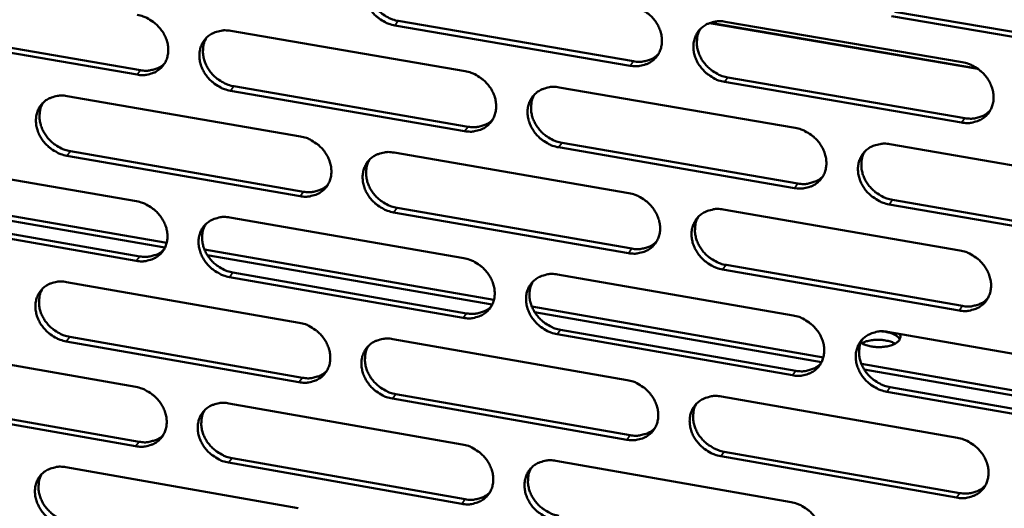
# Model space of a CAD drawing. Units: millimetres. Extents: x 65 to 5840, y 100 to 4100.
# Drawn here: x 5188 to 5260, y 2998 to 3033 of the extents above; entities that cross this region are included whole.
import ezdxf

# ---------------------------------------------------------------- set-up
doc = ezdxf.new("R2010")
doc.units = ezdxf.units.MM
doc.header["$LTSCALE"] = 20
doc.layers.add('Visible (ISO)', color=7, linetype='Continuous', lineweight=50)
doc.layers.add('Visible Narrow (ISO)', color=7, linetype='Continuous', lineweight=35)

msp = doc.modelspace()

# ---------------------------------------------------------------- linework, layer by layer
at = {"layer": 'Visible (ISO)'}
for p, q in [((5268.768, 3030.3), (5251.498, 3033.244)), ((5251.738, 3033.564), (5269.004, 3030.622)), ((5232.536, 3029.648), (5215.461, 3032.576)), ((5215.711, 3032.894), (5232.781, 3029.969)), ((5257.771, 3029.419), (5238.301, 3032.746)), ((5238.355, 3032.766), (5257.717, 3029.457)), ((5239.434, 3032.838), (5256.638, 3029.899)), ((5196.75, 3029.005), (5179.868, 3031.916)), ((5180.127, 3032.233), (5197.004, 3029.323)), ((5203.547, 3032.174), (5220.557, 3029.252)), ((5239.632, 3028.794), (5256.819, 3025.848)), ((5203.779, 3028.156), (5220.772, 3025.226)), ((5227.384, 3028.079), (5244.51, 3025.136)), ((5256.581, 3025.526), (5239.389, 3028.473)), ((5191.67, 3027.446), (5208.603, 3024.52)), ((5220.524, 3024.906), (5203.526, 3027.837)), ((5227.592, 3024.05), (5244.703, 3021.101)), ((5251.384, 3023.955), (5268.629, 3020.992)), ((5208.579, 3020.189), (5191.657, 3023.124)), ((5191.912, 3023.443), (5208.83, 3020.51)), ((5215.4, 3023.346), (5232.449, 3020.4)), ((5244.461, 3020.778), (5227.346, 3023.729)), ((5179.858, 3022.744), (5196.716, 3019.814)), ((5178.051, 3020.424), (5198.902, 3016.793)), ((5178.255, 3020.029), (5198.779, 3016.453)), ((5268.563, 3016.622), (5251.331, 3019.593)), ((5251.57, 3019.917), (5268.799, 3016.947)), ((5232.409, 3016.057), (5215.371, 3019.011)), ((5215.62, 3019.333), (5232.653, 3016.38)), ((5239.292, 3019.217), (5256.459, 3016.251)), ((5196.699, 3015.498), (5179.853, 3018.436)), ((5180.111, 3018.756), (5196.953, 3015.82)), ((5203.482, 3018.639), (5220.455, 3015.689)), ((5201.644, 3016.316), (5222.647, 3012.658)), ((5201.848, 3015.919), (5222.521, 3012.317)), ((5239.49, 3015.195), (5256.641, 3012.222)), ((5203.713, 3014.642), (5220.67, 3011.685)), ((5227.268, 3014.506), (5244.358, 3011.536)), ((5256.402, 3011.896), (5239.247, 3014.871)), ((5191.63, 3013.958), (5208.527, 3011.005)), ((5220.423, 3011.361), (5203.461, 3014.319)), ((5225.398, 3012.179), (5246.555, 3008.495)), ((5225.602, 3011.781), (5246.427, 3008.153)), ((5227.476, 3010.499), (5244.55, 3007.522)), ((5251.217, 3010.344), (5268.425, 3007.354)), ((5208.503, 3006.692), (5191.617, 3009.653)), ((5191.871, 3009.976), (5208.753, 3007.017)), ((5215.309, 3009.82), (5232.323, 3006.847)), ((5244.309, 3007.196), (5227.231, 3010.174)), ((5179.842, 3009.302), (5196.665, 3006.346)), ((5249.315, 3008.014), (5270.627, 3004.303)), ((5249.519, 3007.615), (5270.497, 3003.96)), ((5268.359, 3003.002), (5251.164, 3006.001)), ((5251.403, 3006.328), (5268.594, 3003.331)), ((5180.095, 3005.336), (5196.902, 3002.373)), ((5232.282, 3002.522), (5215.281, 3005.504)), ((5215.529, 3005.829), (5232.526, 3002.849)), ((5239.151, 3005.654), (5256.282, 3002.661)), ((5196.649, 3002.049), (5179.838, 3005.013)), ((5203.417, 3005.16), (5220.354, 3002.184)), ((5239.348, 3001.653), (5256.462, 2998.653)), ((5203.647, 3001.184), (5220.569, 2998.202)), ((5227.152, 3000.99), (5244.206, 2997.993)), ((5256.225, 2998.324), (5239.106, 3001.326)), ((5191.59, 3000.526), (5208.452, 2997.547)), ((5220.322, 2997.874), (5203.396, 3000.859))]:
    msp.add_line(p, q, dxfattribs=at)
at = {"layer": 'Visible (ISO)', "flags": 128}
for points in [[(5215.461, 3032.576, -0.033516), (5215.02, 3032.687, -0.053664), (5214.76, 3032.803, -0.014299), (5214.311, 3033.082, -0.033044), (5214.129, 3033.22, -0.03315), (5213.863, 3033.486, -0.032775), (5213.63, 3033.787, -0.035469), (5213.45, 3034.103, -0.03452), (5213.312, 3034.449, -0.039366), (5213.232, 3034.785, -0.038212), (5213.205, 3035.14, -0.043867), (5213.233, 3035.469, -0.043006), (5213.32, 3035.794, -0.046943), (5213.457, 3036.084, -0.046656), (5213.647, 3036.345, -0.046494), (5213.882, 3036.568, -0.046805), (5214.152, 3036.741, -0.042661), (5214.35, 3036.823, -0.020143), (5214.787, 3036.942, -0.061321), (5215.073, 3036.972, -0.041815), (5215.49, 3036.929)], [(5213.722, 3036.426, 0.039871), (5213.558, 3036.093, 0.062646), (5213.499, 3035.863, 0.018852), (5213.46, 3035.437, 0.03952), (5213.465, 3035.233, 0.034522), (5213.524, 3034.9, 0.03561), (5213.626, 3034.588, 0.031745), (5213.778, 3034.272, 0.032524), (5213.965, 3033.985, 0.030579), (5214.196, 3033.713, 0.03082), (5214.456, 3033.474, 0.031032), (5214.623, 3033.355, 0.012724), (5215.054, 3033.1, 0.050997), (5215.296, 3032.996, 0.031428), (5215.711, 3032.894)], [(5232.576, 3034.01, -0.033548), (5233.02, 3033.899, -0.053671), (5233.281, 3033.783, -0.014324), (5233.732, 3033.503, -0.033083), (5233.915, 3033.364, -0.03328), (5234.183, 3033.098, -0.032886), (5234.416, 3032.795, -0.035644), (5234.596, 3032.478, -0.034695), (5234.734, 3032.131, -0.039552), (5234.813, 3031.793, -0.038423), (5234.84, 3031.438, -0.043993), (5234.81, 3031.108, -0.043177), (5234.721, 3030.783, -0.046925), (5234.583, 3030.492, -0.046684), (5234.391, 3030.23, -0.046321), (5234.154, 3030.008, -0.046676), (5233.881, 3029.835, -0.042436), (5233.682, 3029.753, -0.020007), (5233.242, 3029.634, -0.061094), (5232.955, 3029.605, -0.041616), (5232.536, 3029.648)], [(5196.767, 3033.339, -0.033488), (5197.206, 3033.229, -0.053663), (5197.464, 3033.113, -0.014287), (5197.911, 3032.835, -0.033008), (5198.092, 3032.697, -0.033043), (5198.359, 3032.432, -0.032681), (5198.59, 3032.131, -0.03534), (5198.77, 3031.817, -0.034393), (5198.909, 3031.472, -0.03926), (5198.988, 3031.137, -0.038097), (5199.016, 3030.783, -0.043845), (5198.989, 3030.456, -0.042977), (5198.903, 3030.132, -0.047049), (5198.768, 3029.843, -0.046766), (5198.58, 3029.583, -0.046681), (5198.347, 3029.362, -0.047004), (5198.079, 3029.19, -0.042813), (5197.882, 3029.109, -0.020247), (5197.448, 3028.991, -0.061442), (5197.165, 3028.962, -0.041942), (5196.75, 3029.005)], [(5239.389, 3028.473, -0.033522), (5238.945, 3028.585, -0.053624), (5238.683, 3028.701, -0.014299), (5238.232, 3028.981, -0.033058), (5238.049, 3029.12, -0.033287), (5237.782, 3029.387, -0.032886), (5237.548, 3029.689, -0.035668), (5237.368, 3030.006, -0.034711), (5237.23, 3030.353, -0.039581), (5237.151, 3030.691, -0.038444), (5237.125, 3031.047, -0.044008), (5237.155, 3031.376, -0.04318), (5237.244, 3031.702, -0.046909), (5237.383, 3031.993, -0.046652), (5237.574, 3032.255, -0.04628), (5237.812, 3032.477, -0.046617), (5238.085, 3032.651, -0.0424), (5238.285, 3032.733, -0.019974), (5238.726, 3032.852, -0.061063), (5239.013, 3032.882, -0.041586), (5239.434, 3032.838)], [(5203.526, 3027.837, -0.033462), (5203.087, 3027.947, -0.053615), (5202.828, 3028.063, -0.014263), (5202.381, 3028.342, -0.032983), (5202.2, 3028.48, -0.03305), (5201.933, 3028.745, -0.032681), (5201.702, 3029.045, -0.035364), (5201.522, 3029.36, -0.034409), (5201.383, 3029.705, -0.039289), (5201.304, 3030.04, -0.038118), (5201.276, 3030.394, -0.04386), (5201.304, 3030.721, -0.042981), (5201.389, 3031.045, -0.047033), (5201.525, 3031.334, -0.046734), (5201.713, 3031.594, -0.04664), (5201.947, 3031.816, -0.046945), (5202.216, 3031.988, -0.042777), (5202.413, 3032.07, -0.020214), (5202.848, 3032.188, -0.061411), (5203.132, 3032.218, -0.041912), (5203.547, 3032.174)], [(5201.798, 3031.684, 0.039972), (5201.633, 3031.352, 0.062802), (5201.573, 3031.123, 0.018936), (5201.534, 3030.698, 0.039609), (5201.539, 3030.494, 0.034527), (5201.597, 3030.161, 0.035631), (5201.698, 3029.85, 0.03172), (5201.85, 3029.534, 0.032507), (5202.037, 3029.247, 0.030557), (5202.267, 3028.975, 0.030795), (5202.526, 3028.736, 0.031037), (5202.693, 3028.616, 0.012737), (5203.124, 3028.362, 0.051031), (5203.365, 3028.258, 0.03144), (5203.779, 3028.156)], [(5237.624, 3032.308, 0.039536), (5237.465, 3031.973, 0.062197), (5237.408, 3031.744, 0.018577), (5237.374, 3031.317, 0.039204), (5237.381, 3031.115, 0.034332), (5237.442, 3030.783, 0.035401), (5237.546, 3030.474, 0.0316), (5237.699, 3030.16, 0.032373), (5237.888, 3029.875, 0.03042), (5238.118, 3029.606, 0.030673), (5238.378, 3029.369, 0.030806), (5238.545, 3029.251, 0.012544), (5238.976, 3028.998, 0.050643), (5239.218, 3028.895, 0.031188), (5239.632, 3028.794)], [(5232.781, 3029.969, 0.03977), (5233.186, 3029.926, 0.059036), (5233.46, 3029.951, 0.018541), (5233.787, 3030.033, 0.02031), (5234.079, 3030.132, 0.064819), (5234.295, 3030.248, 0.041725), (5234.584, 3030.495)], [(5197.004, 3029.323, 0.038844), (5197.395, 3029.281, 0.057973), (5197.658, 3029.304, 0.017801), (5197.973, 3029.38, 0.019493), (5198.256, 3029.471, 0.063626), (5198.464, 3029.579, 0.040743), (5198.748, 3029.81)], [(5256.638, 3029.899, -0.033553), (5257.084, 3029.788, -0.053631), (5257.347, 3029.671, -0.014324), (5257.801, 3029.39, -0.033098), (5257.984, 3029.25, -0.033419), (5258.253, 3028.983, -0.032998), (5258.487, 3028.679, -0.035845), (5258.668, 3028.362, -0.034888), (5258.805, 3028.014, -0.039768), (5258.884, 3027.675, -0.038657), (5258.909, 3027.318, -0.044134), (5258.877, 3026.988, -0.04335), (5258.787, 3026.662, -0.046888), (5258.646, 3026.37, -0.046678), (5258.452, 3026.108, -0.046106), (5258.212, 3025.885, -0.046487), (5257.937, 3025.711, -0.042176), (5257.737, 3025.63, -0.019838), (5257.292, 3025.511, -0.060837), (5257.004, 3025.482, -0.041387), (5256.581, 3025.526)], [(5220.557, 3029.252, -0.033494), (5220.998, 3029.141, -0.053623), (5221.258, 3029.025, -0.014288), (5221.708, 3028.746, -0.033023), (5221.89, 3028.607, -0.03318), (5222.157, 3028.341, -0.032791), (5222.389, 3028.039, -0.035539), (5222.57, 3027.724, -0.034583), (5222.708, 3027.378, -0.039474), (5222.787, 3027.041, -0.038328), (5222.814, 3026.687, -0.043987), (5222.784, 3026.359, -0.043152), (5222.697, 3026.034, -0.047016), (5222.56, 3025.745, -0.046763), (5222.369, 3025.484, -0.046468), (5222.134, 3025.263, -0.046816), (5221.863, 3025.09, -0.042552), (5221.665, 3025.009, -0.020077), (5221.227, 3024.891, -0.061184), (5220.942, 3024.862, -0.041712), (5220.524, 3024.906)], [(5227.346, 3023.729, -0.033468), (5226.904, 3023.84, -0.053575), (5226.644, 3023.957, -0.014263), (5226.194, 3024.236, -0.032998), (5226.012, 3024.375, -0.033187), (5225.745, 3024.641, -0.032791), (5225.513, 3024.943, -0.035563), (5225.333, 3025.258, -0.0346), (5225.194, 3025.604, -0.039503), (5225.115, 3025.94, -0.038349), (5225.089, 3026.295, -0.044002), (5225.118, 3026.623, -0.043156), (5225.206, 3026.948, -0.047), (5225.343, 3027.238, -0.046731), (5225.534, 3027.499, -0.046427), (5225.77, 3027.72, -0.046758), (5226.041, 3027.893, -0.042516), (5226.24, 3027.975, -0.020044), (5226.679, 3028.093, -0.061153), (5226.965, 3028.123, -0.041682), (5227.384, 3028.079)], [(5191.657, 3023.124, -0.033408), (5191.219, 3023.234, -0.053566), (5190.962, 3023.35, -0.014226), (5190.516, 3023.628, -0.032923), (5190.335, 3023.765, -0.032951), (5190.07, 3024.03, -0.032587), (5189.839, 3024.329, -0.035261), (5189.659, 3024.643, -0.0343), (5189.521, 3024.987, -0.039212), (5189.441, 3025.321, -0.038024), (5189.413, 3025.674, -0.043853), (5189.44, 3026, -0.042956), (5189.524, 3026.322, -0.047122), (5189.659, 3026.61, -0.046812), (5189.846, 3026.87, -0.046787), (5190.078, 3027.09, -0.047086), (5190.345, 3027.262, -0.042894), (5190.541, 3027.343, -0.020284), (5190.974, 3027.46, -0.061501), (5191.257, 3027.489, -0.042008), (5191.67, 3027.446)], [(5225.593, 3027.562, 0.039641), (5225.432, 3027.228, 0.062357), (5225.375, 3026.999, 0.018665), (5225.341, 3026.574, 0.039297), (5225.347, 3026.371, 0.034342), (5225.408, 3026.041, 0.035426), (5225.511, 3025.731, 0.031581), (5225.664, 3025.417, 0.032361), (5225.852, 3025.133, 0.030403), (5226.082, 3024.864, 0.030653), (5226.341, 3024.626, 0.030816), (5226.508, 3024.508, 0.012561), (5226.938, 3024.255, 0.050683), (5227.18, 3024.152, 0.031205), (5227.592, 3024.05)], [(5189.938, 3026.967, 0.04007), (5189.773, 3026.637, 0.062955), (5189.713, 3026.409, 0.019019), (5189.674, 3025.985, 0.039695), (5189.678, 3025.781, 0.034529), (5189.736, 3025.449, 0.035649), (5189.837, 3025.138, 0.031694), (5189.988, 3024.822, 0.032488), (5190.174, 3024.535, 0.030533), (5190.404, 3024.264, 0.030768), (5190.662, 3024.024, 0.03104), (5190.829, 3023.904, 0.012749), (5191.259, 3023.649, 0.051063), (5191.499, 3023.545, 0.031451), (5191.912, 3023.443)], [(5256.819, 3025.848, 0.040483), (5257.235, 3025.804, 0.059833), (5257.517, 3025.831, 0.019117), (5257.854, 3025.919, 0.020963), (5258.153, 3026.022, 0.065767), (5258.373, 3026.145, 0.042499), (5258.665, 3026.403)], [(5220.772, 3025.226, 0.039538), (5221.172, 3025.183, 0.058758), (5221.443, 3025.207, 0.018353), (5221.767, 3025.288, 0.020117), (5222.056, 3025.384, 0.064553), (5222.27, 3025.497, 0.041494), (5222.556, 3025.74)], [(5208.603, 3024.52, -0.03344), (5209.043, 3024.409, -0.053575), (5209.302, 3024.293, -0.014252), (5209.75, 3024.015, -0.032963), (5209.931, 3023.876, -0.033079), (5210.198, 3023.611, -0.032697), (5210.429, 3023.31, -0.035434), (5210.609, 3022.996, -0.034473), (5210.747, 3022.651, -0.039397), (5210.827, 3022.316, -0.038234), (5210.854, 3021.962, -0.043981), (5210.826, 3021.635, -0.043128), (5210.739, 3021.312, -0.047107), (5210.603, 3021.024, -0.046842), (5210.414, 3020.764, -0.046615), (5210.18, 3020.544, -0.046957), (5209.911, 3020.372, -0.042668), (5209.714, 3020.291, -0.020147), (5209.278, 3020.174, -0.061274), (5208.994, 3020.145, -0.041809), (5208.579, 3020.189)], [(5244.51, 3025.136, -0.033499), (5244.954, 3025.025, -0.053583), (5245.216, 3024.908, -0.014288), (5245.668, 3024.628, -0.033037), (5245.851, 3024.489, -0.033317), (5246.119, 3024.222, -0.032902), (5246.352, 3023.919, -0.035739), (5246.533, 3023.603, -0.034776), (5246.67, 3023.255, -0.03969), (5246.749, 3022.918, -0.038562), (5246.775, 3022.562, -0.044129), (5246.744, 3022.233, -0.043327), (5246.655, 3021.908, -0.046981), (5246.515, 3021.618, -0.046758), (5246.323, 3021.357, -0.046253), (5246.084, 3021.135, -0.046627), (5245.811, 3020.962, -0.042291), (5245.611, 3020.881, -0.019907), (5245.169, 3020.763, -0.060927), (5244.882, 3020.734, -0.041483), (5244.461, 3020.778)], [(5251.331, 3019.593, -0.033474), (5250.886, 3019.705, -0.053535), (5250.624, 3019.822, -0.014263), (5250.172, 3020.103, -0.033013), (5249.989, 3020.242, -0.033324), (5249.721, 3020.508, -0.032901), (5249.488, 3020.811, -0.035764), (5249.307, 3021.127, -0.034792), (5249.169, 3021.475, -0.03972), (5249.091, 3021.813, -0.038583), (5249.065, 3022.168, -0.044143), (5249.096, 3022.498, -0.04333), (5249.185, 3022.823, -0.046964), (5249.326, 3023.114, -0.046726), (5249.518, 3023.375, -0.046213), (5249.757, 3023.597, -0.046568), (5250.031, 3023.77, -0.042256), (5250.231, 3023.852, -0.019875), (5250.674, 3023.97, -0.060896), (5250.962, 3023.999, -0.041453), (5251.384, 3023.955)], [(5215.371, 3019.011, -0.033414), (5214.93, 3019.123, -0.053527), (5214.671, 3019.239, -0.014227), (5214.223, 3019.518, -0.032938), (5214.042, 3019.656, -0.033086), (5213.775, 3019.921, -0.032696), (5213.544, 3020.222, -0.035458), (5213.364, 3020.536, -0.034489), (5213.226, 3020.881, -0.039426), (5213.146, 3021.216, -0.038255), (5213.119, 3021.57, -0.043996), (5213.148, 3021.897, -0.043131), (5213.234, 3022.221, -0.047091), (5213.371, 3022.509, -0.04681), (5213.56, 3022.769, -0.046574), (5213.795, 3022.99, -0.046898), (5214.064, 3023.162, -0.042632), (5214.262, 3023.243, -0.020114), (5214.698, 3023.361, -0.061243), (5214.983, 3023.39, -0.041778), (5215.4, 3023.346)], [(5249.551, 3023.41, 0.039304), (5249.396, 3023.075, 0.061905), (5249.342, 3022.846, 0.01839), (5249.311, 3022.421, 0.038979), (5249.32, 3022.22, 0.034146), (5249.383, 3021.891, 0.035212), (5249.488, 3021.584, 0.031431), (5249.642, 3021.272, 0.032205), (5249.831, 3020.99, 0.030239), (5250.062, 3020.723, 0.030501), (5250.321, 3020.488, 0.030587), (5250.486, 3020.372, 0.01238), (5250.917, 3020.12, 0.050325), (5251.158, 3020.018, 0.030961), (5251.57, 3019.917)], [(5213.627, 3022.841, 0.039743), (5213.467, 3022.509, 0.062514), (5213.409, 3022.281, 0.01875), (5213.374, 3021.857, 0.039388), (5213.38, 3021.654, 0.034349), (5213.44, 3021.324, 0.03545), (5213.543, 3021.015, 0.031559), (5213.696, 3020.701, 0.032347), (5213.883, 3020.416, 0.030384), (5214.112, 3020.147, 0.030631), (5214.371, 3019.91, 0.030824), (5214.537, 3019.792, 0.012576), (5214.967, 3019.538, 0.050721), (5215.208, 3019.435, 0.03122), (5215.62, 3019.333)], [(5244.703, 3021.101, 0.040243), (5245.114, 3021.057, 0.059548), (5245.392, 3021.083, 0.018921), (5245.725, 3021.168, 0.020759), (5246.021, 3021.269, 0.065491), (5246.239, 3021.389, 0.042259), (5246.529, 3021.642)], [(5208.83, 3020.51, 0.03931), (5209.226, 3020.467, 0.058484), (5209.493, 3020.49, 0.018169), (5209.813, 3020.569, 0.019927), (5210.099, 3020.662, 0.064291), (5210.311, 3020.774, 0.041267), (5210.595, 3021.011)], [(5232.449, 3020.4, -0.033445), (5232.892, 3020.288, -0.053535), (5233.152, 3020.172, -0.014252), (5233.603, 3019.892, -0.032977), (5233.785, 3019.753, -0.033216), (5234.052, 3019.488, -0.032806), (5234.285, 3019.185, -0.035633), (5234.465, 3018.87, -0.034664), (5234.603, 3018.524, -0.039612), (5234.681, 3018.188, -0.038467), (5234.708, 3017.833, -0.044123), (5234.678, 3017.505, -0.043303), (5234.59, 3017.181, -0.047073), (5234.451, 3016.892, -0.046838), (5234.26, 3016.632, -0.0464), (5234.023, 3016.411, -0.046768), (5233.751, 3016.239, -0.042407), (5233.553, 3016.158, -0.019977), (5233.113, 3016.041, -0.061016), (5232.827, 3016.012, -0.041579), (5232.409, 3016.057)], [(5196.716, 3019.814, -0.033386), (5197.154, 3019.703, -0.053526), (5197.412, 3019.588, -0.014215), (5197.858, 3019.31, -0.032903), (5198.039, 3019.172, -0.03298), (5198.304, 3018.908, -0.032603), (5198.535, 3018.607, -0.03533), (5198.715, 3018.294, -0.034362), (5198.853, 3017.95, -0.03932), (5198.933, 3017.616, -0.03814), (5198.961, 3017.264, -0.043974), (5198.933, 3016.938, -0.043102), (5198.848, 3016.616, -0.047197), (5198.713, 3016.328, -0.046921), (5198.525, 3016.07, -0.046761), (5198.292, 3015.851, -0.047097), (5198.025, 3015.68, -0.042784), (5197.829, 3015.599, -0.020217), (5197.396, 3015.483, -0.061363), (5197.113, 3015.454, -0.041905), (5196.699, 3015.498)], [(5239.247, 3014.871, -0.03342), (5238.804, 3014.983, -0.053487), (5238.543, 3015.099, -0.014227), (5238.093, 3015.379, -0.032953), (5237.911, 3015.518, -0.033223), (5237.643, 3015.784, -0.032806), (5237.411, 3016.086, -0.035658), (5237.231, 3016.401, -0.03468), (5237.093, 3016.748, -0.039642), (5237.014, 3017.084, -0.038488), (5236.988, 3017.438, -0.044138), (5237.018, 3017.766, -0.043306), (5237.106, 3018.09, -0.047057), (5237.245, 3018.38, -0.046806), (5237.437, 3018.64, -0.04636), (5237.674, 3018.862, -0.046709), (5237.946, 3019.034, -0.042372), (5238.145, 3019.115, -0.019944), (5238.586, 3019.233, -0.060985), (5238.873, 3019.262, -0.041549), (5239.292, 3019.217)], [(5203.461, 3014.319, -0.03336), (5203.022, 3014.431, -0.053478), (5202.764, 3014.547, -0.014191), (5202.318, 3014.825, -0.032878), (5202.137, 3014.963, -0.032987), (5201.872, 3015.227, -0.032602), (5201.64, 3015.527, -0.035354), (5201.461, 3015.84, -0.034379), (5201.323, 3016.185, -0.039349), (5201.243, 3016.518, -0.038161), (5201.215, 3016.871, -0.043989), (5201.243, 3017.197, -0.043106), (5201.329, 3017.519, -0.047181), (5201.464, 3017.807, -0.046889), (5201.652, 3018.065, -0.046721), (5201.885, 3018.285, -0.047038), (5202.153, 3018.457, -0.042749), (5202.35, 3018.537, -0.020184), (5202.784, 3018.654, -0.061332), (5203.067, 3018.683, -0.041875), (5203.482, 3018.639)], [(5201.728, 3018.146, 0.039844), (5201.567, 3017.815, 0.06267), (5201.509, 3017.588, 0.018834), (5201.473, 3017.166, 0.039476), (5201.479, 3016.963, 0.034354), (5201.539, 3016.633, 0.035471), (5201.641, 3016.324, 0.031536), (5201.793, 3016.01, 0.032331), (5201.98, 3015.726, 0.030363), (5202.209, 3015.457, 0.030607), (5202.467, 3015.219, 0.03083), (5202.633, 3015.101, 0.012589), (5203.062, 3014.847, 0.050756), (5203.302, 3014.744, 0.031232), (5203.713, 3014.642)], [(5237.478, 3018.686, 0.03941), (5237.322, 3018.352, 0.062067), (5237.268, 3018.124, 0.018478), (5237.237, 3017.7, 0.039074), (5237.245, 3017.499, 0.034159), (5237.308, 3017.17, 0.035241), (5237.412, 3016.863, 0.031415), (5237.566, 3016.551, 0.032196), (5237.754, 3016.269, 0.030225), (5237.984, 3016.002, 0.030484), (5238.243, 3015.767, 0.0306), (5238.408, 3015.65, 0.012398), (5238.838, 3015.399, 0.050369), (5239.078, 3015.296, 0.030981), (5239.49, 3015.195)], [(5232.653, 3016.38, 0.040007), (5233.06, 3016.336, 0.059267), (5233.335, 3016.361, 0.018728), (5233.664, 3016.444, 0.02056), (5233.956, 3016.543, 0.06522), (5234.172, 3016.66, 0.042023), (5234.46, 3016.908)], [(5196.953, 3015.82, 0.039085), (5197.345, 3015.777, 0.058214), (5197.609, 3015.799, 0.017989), (5197.926, 3015.876, 0.019741), (5198.209, 3015.967, 0.064032), (5198.418, 3016.076, 0.041043), (5198.701, 3016.309)], [(5256.459, 3016.251, -0.033451), (5256.905, 3016.139, -0.053494), (5257.167, 3016.022, -0.014252), (5257.62, 3015.741, -0.032992), (5257.803, 3015.602, -0.033354), (5258.071, 3015.335, -0.032917), (5258.304, 3015.032, -0.035834), (5258.485, 3014.716, -0.034857), (5258.622, 3014.368, -0.039829), (5258.7, 3014.031, -0.038701), (5258.725, 3013.676, -0.044264), (5258.694, 3013.346, -0.043477), (5258.604, 3013.022, -0.047036), (5258.463, 3012.732, -0.046832), (5258.27, 3012.471, -0.046184), (5258.03, 3012.25, -0.046578), (5257.756, 3012.078, -0.042147), (5257.556, 3011.997, -0.019808), (5257.112, 3011.879, -0.06076), (5256.824, 3011.851, -0.04135), (5256.402, 3011.896)], [(5220.455, 3015.689, -0.033392), (5220.896, 3015.578, -0.053486), (5221.155, 3015.462, -0.014216), (5221.604, 3015.182, -0.032917), (5221.786, 3015.044, -0.033116), (5222.052, 3014.779, -0.032712), (5222.284, 3014.478, -0.035528), (5222.464, 3014.164, -0.034552), (5222.602, 3013.818, -0.039535), (5222.681, 3013.483, -0.038372), (5222.708, 3013.13, -0.044117), (5222.678, 3012.803, -0.043278), (5222.591, 3012.48, -0.047164), (5222.454, 3012.192, -0.046918), (5222.264, 3011.933, -0.046547), (5222.029, 3011.713, -0.046908), (5221.759, 3011.542, -0.042523), (5221.561, 3011.462, -0.020047), (5221.124, 3011.345, -0.061106), (5220.839, 3011.317, -0.041675), (5220.423, 3011.361)], [(5227.231, 3010.174, -0.033366), (5226.789, 3010.286, -0.053439), (5226.53, 3010.403, -0.014191), (5226.081, 3010.682, -0.032893), (5225.899, 3010.82, -0.033123), (5225.633, 3011.085, -0.032711), (5225.401, 3011.387, -0.035553), (5225.221, 3011.701, -0.034569), (5225.083, 3012.046, -0.039564), (5225.004, 3012.381, -0.038393), (5224.978, 3012.735, -0.044132), (5225.007, 3013.061, -0.043282), (5225.094, 3013.384, -0.047148), (5225.232, 3013.673, -0.046886), (5225.422, 3013.932, -0.046507), (5225.658, 3014.152, -0.046849), (5225.928, 3014.324, -0.042488), (5226.127, 3014.405, -0.020014), (5226.564, 3014.522, -0.061075), (5226.85, 3014.55, -0.041645), (5227.268, 3014.506)], [(5191.617, 3009.653, -0.033307), (5191.18, 3009.765, -0.05343), (5190.923, 3009.88, -0.014155), (5190.478, 3010.158, -0.032819), (5190.298, 3010.295, -0.032888), (5190.033, 3010.559, -0.032509), (5189.803, 3010.858, -0.03525), (5189.623, 3011.17, -0.034269), (5189.485, 3011.514, -0.039271), (5189.406, 3011.846, -0.038067), (5189.377, 3012.198, -0.043981), (5189.404, 3012.522, -0.04308), (5189.489, 3012.844, -0.047271), (5189.623, 3013.13, -0.046967), (5189.809, 3013.388, -0.046867), (5190.041, 3013.607, -0.047179), (5190.308, 3013.777, -0.042865), (5190.503, 3013.857, -0.020254), (5190.935, 3013.974, -0.061421), (5191.217, 3014.002, -0.041971), (5191.63, 3013.958)], [(5225.473, 3013.987, 0.039515), (5225.316, 3013.654, 0.062227), (5225.261, 3013.427, 0.018565), (5225.229, 3013.004, 0.039167), (5225.237, 3012.803, 0.034169), (5225.299, 3012.475, 0.035267), (5225.403, 3012.168, 0.031396), (5225.557, 3011.857, 0.032185), (5225.744, 3011.574, 0.030209), (5225.974, 3011.307, 0.030465), (5226.232, 3011.072, 0.030611), (5226.397, 3010.955, 0.012415), (5226.826, 3010.703, 0.05041), (5227.066, 3010.6, 0.030998), (5227.476, 3010.499)], [(5189.894, 3013.477, 0.039942), (5189.732, 3013.148, 0.062822), (5189.674, 3012.921, 0.018916), (5189.638, 3012.5, 0.039563), (5189.644, 3012.297, 0.034357), (5189.703, 3011.968, 0.03549), (5189.804, 3011.659, 0.03151), (5189.956, 3011.346, 0.032313), (5190.142, 3011.061, 0.030341), (5190.371, 3010.792, 0.030581), (5190.628, 3010.554, 0.030834), (5190.794, 3010.436, 0.012602), (5191.222, 3010.182, 0.050788), (5191.461, 3010.078, 0.031243), (5191.871, 3009.976)], [(5256.641, 3012.222, 0.040715), (5257.057, 3012.177, 0.060056), (5257.341, 3012.204, 0.019302), (5257.678, 3012.291, 0.021212), (5257.978, 3012.396, 0.066162), (5258.199, 3012.519, 0.042793), (5258.49, 3012.778)], [(5220.67, 3011.685, 0.039774), (5221.072, 3011.641, 0.05899), (5221.344, 3011.666, 0.018539), (5221.669, 3011.746, 0.020365), (5221.959, 3011.843, 0.064953), (5222.172, 3011.957, 0.041791), (5222.459, 3012.201)], [(5208.527, 3011.005, -0.033338), (5208.966, 3010.893, -0.053438), (5209.225, 3010.777, -0.01418), (5209.672, 3010.499, -0.032858), (5209.853, 3010.361, -0.033016), (5210.118, 3010.096, -0.032618), (5210.35, 3009.796, -0.035424), (5210.529, 3009.483, -0.034442), (5210.667, 3009.138, -0.039457), (5210.746, 3008.805, -0.038277), (5210.774, 3008.453, -0.04411), (5210.745, 3008.127, -0.043253), (5210.659, 3007.805, -0.047255), (5210.523, 3007.518, -0.046997), (5210.335, 3007.261, -0.046694), (5210.101, 3007.041, -0.047049), (5209.832, 3006.871, -0.042639), (5209.635, 3006.791, -0.020117), (5209.201, 3006.675, -0.061195), (5208.917, 3006.647, -0.041771), (5208.503, 3006.692)], [(5244.358, 3011.536, -0.033397), (5244.801, 3011.424, -0.053446), (5245.062, 3011.307, -0.014216), (5245.513, 3011.027, -0.032932), (5245.696, 3010.888, -0.033253), (5245.963, 3010.622, -0.032822), (5246.196, 3010.32, -0.035728), (5246.376, 3010.005, -0.034744), (5246.513, 3009.658, -0.039751), (5246.592, 3009.322, -0.038606), (5246.617, 3008.968, -0.044259), (5246.587, 3008.64, -0.043453), (5246.498, 3008.317, -0.047129), (5246.358, 3008.027, -0.046912), (5246.166, 3007.768, -0.046331), (5245.928, 3007.548, -0.046718), (5245.656, 3007.376, -0.042263), (5245.456, 3007.296, -0.019878), (5245.016, 3007.179, -0.060849), (5244.729, 3007.151, -0.041446), (5244.309, 3007.196)], [(5251.164, 3006.001, -0.033372), (5250.72, 3006.113, -0.053399), (5250.458, 3006.23, -0.014191), (5250.007, 3006.511, -0.032907), (5249.825, 3006.65, -0.03326), (5249.557, 3006.915, -0.032821), (5249.325, 3007.218, -0.035753), (5249.145, 3007.533, -0.034761), (5249.007, 3007.879, -0.03978), (5248.929, 3008.215, -0.038627), (5248.903, 3008.57, -0.044273), (5248.934, 3008.898, -0.043457), (5249.023, 3009.221, -0.047112), (5249.163, 3009.511, -0.04688), (5249.355, 3009.77, -0.046291), (5249.594, 3009.991, -0.046659), (5249.867, 3010.163, -0.042227), (5250.067, 3010.243, -0.019845), (5250.509, 3010.361, -0.060818), (5250.796, 3010.389, -0.041416), (5251.217, 3010.344)], [(5252.083, 3010.194, -0.084444), (5252.143, 3010.046, -0.118822), (5252.14, 3009.931, -0.056488), (5252.08, 3009.776, -0.076331), (5252.007, 3009.676, -0.043011), (5251.856, 3009.55, -0.046215), (5251.698, 3009.46, -0.024746), (5251.459, 3009.365, -0.02949), (5251.251, 3009.308, -0.020147), (5250.974, 3009.261, -0.022162), (5250.72, 3009.239, -0.020243), (5250.447, 3009.239, -0.019795), (5250.169, 3009.262, -0.024171), (5250.026, 3009.286, -0.009427), (5249.664, 3009.373, -0.046032), (5249.517, 3009.426, -0.025446), (5249.267, 3009.559)], [(5250.809, 3010.38, -0.021746), (5251.082, 3010.349, -0.034588), (5251.251, 3010.309, -0.006753), (5251.54, 3010.217, -0.020578), (5251.633, 3010.181, -0.034241), (5251.735, 3010.128, -0.017616), (5251.923, 3010.006, -0.065278), (5251.995, 3009.94, -0.036679), (5252.096, 3009.799)], [(5252.096, 3009.799, 0.036679), (5251.995, 3009.94, 0.065278), (5251.923, 3010.006, 0.017616), (5251.735, 3010.128, 0.034241), (5251.633, 3010.181, 0.020578), (5251.54, 3010.217, 0.006753), (5251.251, 3010.309, 0.034588), (5251.082, 3010.349, 0.021746), (5250.809, 3010.38)], [(5215.281, 3005.504, -0.033313), (5214.841, 3005.616, -0.053391), (5214.582, 3005.732, -0.014155), (5214.135, 3006.011, -0.032833), (5213.954, 3006.149, -0.033023), (5213.689, 3006.413, -0.032617), (5213.457, 3006.713, -0.035448), (5213.278, 3007.026, -0.034458), (5213.14, 3007.371, -0.039486), (5213.061, 3007.705, -0.038298), (5213.034, 3008.057, -0.044125), (5213.062, 3008.382, -0.043257), (5213.148, 3008.704, -0.047239), (5213.285, 3008.992, -0.046965), (5213.473, 3009.25, -0.046654), (5213.708, 3009.469, -0.04699), (5213.977, 3009.64, -0.042604), (5214.174, 3009.72, -0.020084), (5214.609, 3009.836, -0.061164), (5214.894, 3009.865, -0.041741), (5215.309, 3009.82)], [(5249.38, 3009.798, 0.03918), (5249.228, 3009.464, 0.061777), (5249.176, 3009.236, 0.018292), (5249.149, 3008.814, 0.03885), (5249.159, 3008.614, 0.033975), (5249.223, 3008.288, 0.035054), (5249.328, 3007.983, 0.031247), (5249.484, 3007.674, 0.032029), (5249.672, 3007.394, 0.030045), (5249.902, 3007.129, 0.030314), (5250.16, 3006.896, 0.030383), (5250.324, 3006.781, 0.012237), (5250.754, 3006.531, 0.050053), (5250.993, 3006.429, 0.030756), (5251.403, 3006.328)], [(5251.759, 3009.491, 0.024018), (5251.494, 3009.615, 0.043306), (5251.339, 3009.663, 0.00844), (5250.965, 3009.738, 0.022881), (5250.825, 3009.757, 0.019815), (5250.551, 3009.77, 0.019824), (5250.277, 3009.762, 0.022839), (5250.137, 3009.746, 0.00841), (5249.761, 3009.678, 0.043216), (5249.605, 3009.633, 0.023972), (5249.337, 3009.515)], [(5213.533, 3009.314, 0.039617), (5213.376, 3008.983, 0.062384), (5213.321, 3008.756, 0.01865), (5213.288, 3008.335, 0.039257), (5213.296, 3008.134, 0.034178), (5213.357, 3007.805, 0.035291), (5213.46, 3007.499, 0.031376), (5213.614, 3007.188, 0.032172), (5213.8, 3006.905, 0.030191), (5214.03, 3006.638, 0.030444), (5214.287, 3006.403, 0.03062), (5214.452, 3006.286, 0.012431), (5214.88, 3006.034, 0.050448), (5215.119, 3005.931, 0.031014), (5215.529, 3005.829)], [(5244.55, 3007.522, 0.040474), (5244.962, 3007.478, 0.059771), (5245.242, 3007.504, 0.019104), (5245.576, 3007.589, 0.021007), (5245.872, 3007.69, 0.065886), (5246.09, 3007.811, 0.042552), (5246.38, 3008.065)], [(5208.753, 3007.017, 0.039545), (5209.15, 3006.973, 0.058716), (5209.419, 3006.996, 0.018354), (5209.741, 3007.074, 0.020173), (5210.027, 3007.168, 0.06469), (5210.239, 3007.28, 0.041562), (5210.523, 3007.519)], [(5232.323, 3006.847, -0.033343), (5232.764, 3006.735, -0.053398), (5233.024, 3006.618, -0.01418), (5233.474, 3006.339, -0.032872), (5233.656, 3006.2, -0.033152), (5233.922, 3005.935, -0.032727), (5234.154, 3005.634, -0.035623), (5234.334, 3005.32, -0.034633), (5234.472, 3004.974, -0.039673), (5234.55, 3004.639, -0.03851), (5234.576, 3004.286, -0.044253), (5234.547, 3003.959, -0.043429), (5234.459, 3003.637, -0.047221), (5234.32, 3003.349, -0.046993), (5234.13, 3003.091, -0.046479), (5233.893, 3002.871, -0.046859), (5233.622, 3002.701, -0.042378), (5233.424, 3002.621, -0.019948), (5232.986, 3002.505, -0.060938), (5232.7, 3002.477, -0.041542), (5232.282, 3002.522)], [(5196.665, 3006.346, -0.033284), (5197.102, 3006.235, -0.05339), (5197.359, 3006.119, -0.014144), (5197.805, 3005.841, -0.032798), (5197.985, 3005.703, -0.032917), (5198.25, 3005.44, -0.032524), (5198.481, 3005.14, -0.03532), (5198.66, 3004.828, -0.034332), (5198.798, 3004.485, -0.039379), (5198.877, 3004.152, -0.038183), (5198.905, 3003.801, -0.044103), (5198.878, 3003.477, -0.043227), (5198.792, 3003.156, -0.047345), (5198.658, 3002.87, -0.047075), (5198.471, 3002.613, -0.046841), (5198.238, 3002.395, -0.047189), (5197.971, 3002.226, -0.042755), (5197.776, 3002.146, -0.020186), (5197.344, 3002.031, -0.061284), (5197.061, 3002.004, -0.041867), (5196.649, 3002.049)], [(5203.396, 3000.859, -0.033259), (5202.958, 3000.971, -0.053342), (5202.701, 3001.087, -0.014119), (5202.255, 3001.365, -0.032774), (5202.075, 3001.502, -0.032924), (5201.81, 3001.766, -0.032523), (5201.579, 3002.066, -0.035344), (5201.4, 3002.378, -0.034348), (5201.262, 3002.721, -0.039408), (5201.183, 3003.054, -0.038204), (5201.155, 3003.405, -0.044118), (5201.183, 3003.729, -0.043231), (5201.268, 3004.05, -0.047329), (5201.403, 3004.336, -0.047044), (5201.591, 3004.593, -0.0468), (5201.823, 3004.812, -0.04713), (5202.091, 3004.982, -0.042719), (5202.287, 3005.061, -0.020154), (5202.72, 3005.177, -0.061253), (5203.003, 3005.205, -0.041837), (5203.417, 3005.16)], [(5239.106, 3001.326, -0.033318), (5238.664, 3001.438, -0.053351), (5238.404, 3001.555, -0.014155), (5237.954, 3001.835, -0.032848), (5237.772, 3001.973, -0.033159), (5237.506, 3002.238, -0.032726), (5237.274, 3002.54, -0.035647), (5237.094, 3002.854, -0.034649), (5236.957, 3003.2, -0.039702), (5236.878, 3003.534, -0.038532), (5236.852, 3003.888, -0.044268), (5236.882, 3004.214, -0.043433), (5236.97, 3004.537, -0.047204), (5237.108, 3004.825, -0.04696), (5237.299, 3005.084, -0.046438), (5237.537, 3005.303, -0.0468), (5237.808, 3005.474, -0.042343), (5238.007, 3005.554, -0.019915), (5238.446, 3005.671, -0.060907), (5238.732, 3005.699, -0.041512), (5239.151, 3005.654)], [(5201.659, 3004.666, 0.039717), (5201.501, 3004.336, 0.062538), (5201.446, 3004.11, 0.018733), (5201.412, 3003.69, 0.039345), (5201.42, 3003.489, 0.034183), (5201.481, 3003.162, 0.035312), (5201.583, 3002.855, 0.031354), (5201.736, 3002.544, 0.032157), (5201.922, 3002.262, 0.030172), (5202.151, 3001.995, 0.030422), (5202.408, 3001.759, 0.030627), (5202.573, 3001.642, 0.012445), (5203, 3001.389, 0.050484), (5203.238, 3001.287, 0.031028), (5203.647, 3001.184)], [(5237.334, 3005.121, 0.039286), (5237.181, 3004.788, 0.061939), (5237.129, 3004.561, 0.01838), (5237.1, 3004.14, 0.038945), (5237.11, 3003.941, 0.033988), (5237.174, 3003.614, 0.035082), (5237.279, 3003.31, 0.031231), (5237.433, 3003.001, 0.032022), (5237.621, 3002.721, 0.030033), (5237.851, 3002.456, 0.030298), (5238.108, 3002.223, 0.030397), (5238.272, 3002.107, 0.012255), (5238.701, 3001.857, 0.050098), (5238.939, 3001.755, 0.030777), (5239.348, 3001.653)], [(5232.526, 3002.849, 0.040237), (5232.934, 3002.804, 0.05949), (5233.21, 3002.829, 0.01891), (5233.54, 3002.912, 0.020805), (5233.833, 3003.011, 0.065614), (5234.05, 3003.129, 0.042315), (5234.337, 3003.379)], [(5196.902, 3002.373, 0.03932), (5197.295, 3002.329, 0.058446), (5197.56, 3002.352, 0.018172), (5197.878, 3002.428, 0.019985), (5198.162, 3002.52, 0.064431), (5198.371, 3002.63, 0.041337), (5198.654, 3002.864)], [(5256.282, 3002.661, -0.033349), (5256.726, 3002.548, -0.053358), (5256.988, 3002.431, -0.01418), (5257.439, 3002.15, -0.032886), (5257.622, 3002.011, -0.033289), (5257.889, 3001.745, -0.032837), (5258.122, 3001.442, -0.035824), (5258.302, 3001.127, -0.034826), (5258.44, 3000.781, -0.03989), (5258.518, 3000.445, -0.038746), (5258.543, 3000.091, -0.044395), (5258.511, 2999.763, -0.043604), (5258.422, 2999.44, -0.047183), (5258.281, 2999.151, -0.046985), (5258.088, 2998.893, -0.046262), (5257.849, 2998.673, -0.046668), (5257.575, 2998.502, -0.042118), (5257.376, 2998.422, -0.019779), (5256.933, 2998.306, -0.060682), (5256.646, 2998.278, -0.041313), (5256.225, 2998.324)], [(5220.354, 3002.184, -0.03329), (5220.794, 3002.072, -0.05335), (5221.053, 3001.956, -0.014144), (5221.501, 3001.676, -0.032813), (5221.682, 3001.538, -0.033052), (5221.948, 3001.274, -0.032633), (5222.179, 3000.973, -0.035518), (5222.359, 3000.66, -0.034521), (5222.496, 3000.316, -0.039595), (5222.575, 2999.982, -0.038415), (5222.602, 2999.63, -0.044246), (5222.573, 2999.305, -0.043404), (5222.486, 2998.984, -0.047312), (5222.349, 2998.697, -0.047072), (5222.16, 2998.439, -0.046626), (5221.925, 2998.221, -0.046999), (5221.655, 2998.051, -0.042494), (5221.458, 2997.972, -0.020017), (5221.022, 2997.856, -0.061027), (5220.738, 2997.829, -0.041637), (5220.322, 2997.874)], [(5227.115, 2996.676, -0.033265), (5226.675, 2996.789, -0.053303), (5226.416, 2996.905, -0.01412), (5225.968, 2997.185, -0.032788), (5225.787, 2997.323, -0.033059), (5225.521, 2997.587, -0.032632), (5225.289, 2997.888, -0.035542), (5225.11, 2998.201, -0.034538), (5224.973, 2998.546, -0.039624), (5224.894, 2998.879, -0.038436), (5224.867, 2999.231, -0.044261), (5224.896, 2999.557, -0.043408), (5224.984, 2999.878, -0.047296), (5225.121, 3000.165, -0.04704), (5225.31, 3000.423, -0.046585), (5225.546, 3000.642, -0.046941), (5225.816, 3000.812, -0.042458), (5226.013, 3000.891, -0.019984), (5226.451, 3001.007, -0.060996), (5226.736, 3001.035, -0.041607), (5227.152, 3000.99)], [(5191.577, 2996.239, -0.033206), (5191.141, 2996.351, -0.053294), (5190.885, 2996.467, -0.014083), (5190.44, 2996.745, -0.032714), (5190.261, 2996.882, -0.032825), (5189.997, 2997.145, -0.03243), (5189.766, 2997.444, -0.03524), (5189.588, 2997.755, -0.034238), (5189.45, 2998.097, -0.039331), (5189.37, 2998.428, -0.038109), (5189.342, 2998.778, -0.04411), (5189.369, 2999.101, -0.043205), (5189.453, 2999.421, -0.047419), (5189.587, 2999.706, -0.047122), (5189.773, 2999.962, -0.046947), (5190.004, 3000.18, -0.047271), (5190.27, 3000.349, -0.042835), (5190.466, 3000.428, -0.020223), (5190.896, 3000.543, -0.061342), (5191.178, 3000.571, -0.041933), (5191.59, 3000.526)], [(5225.353, 3000.469, 0.03939), (5225.2, 3000.138, 0.062098), (5225.147, 2999.912, 0.018466), (5225.118, 2999.492, 0.039037), (5225.128, 2999.293, 0.033999), (5225.191, 2998.966, 0.035109), (5225.295, 2998.662, 0.031214), (5225.449, 2998.353, 0.032012), (5225.637, 2998.073, 0.030018), (5225.866, 2997.808, 0.03028), (5226.123, 2997.575, 0.030409), (5226.286, 2997.459, 0.012272), (5226.714, 2997.208, 0.050139), (5226.952, 2997.106, 0.030795), (5227.361, 2997.004)], [(5189.849, 3000.043, 0.039814), (5189.692, 2999.715, 0.06269), (5189.636, 2999.49, 0.018815), (5189.602, 2999.071, 0.039431), (5189.609, 2998.871, 0.034187), (5189.67, 2998.543, 0.035331), (5189.772, 2998.237, 0.031329), (5189.924, 2997.926, 0.032141), (5190.11, 2997.644, 0.03015), (5190.338, 2997.377, 0.030397), (5190.595, 2997.141, 0.030632), (5190.759, 2997.024, 0.012457), (5191.185, 2996.771, 0.050517), (5191.423, 2996.668, 0.031039), (5191.831, 2996.565)], [(5256.462, 2998.653, 0.04094), (5256.88, 2998.608, 0.06027), (5257.165, 2998.634, 0.019481), (5257.504, 2998.722, 0.021457), (5257.803, 2998.826, 0.066551), (5258.024, 2998.95, 0.043081), (5258.315, 2999.211)], [(5220.569, 2998.202, 0.040004), (5220.972, 2998.157, 0.059213), (5221.245, 2998.181, 0.01872), (5221.572, 2998.262, 0.020608), (5221.861, 2998.358, 0.065346), (5222.075, 2998.474, 0.042081), (5222.361, 2998.718)], [(5244.206, 2997.993, -0.033296), (5244.648, 2997.881, -0.05331), (5244.909, 2997.764, -0.014144), (5245.359, 2997.483, -0.032827), (5245.541, 2997.345, -0.033189), (5245.808, 2997.08, -0.032742), (5246.04, 2996.778, -0.035718), (5246.219, 2996.464, -0.034713), (5246.357, 2996.118, -0.039811), (5246.435, 2995.783, -0.03865), (5246.461, 2995.43, -0.044389), (5246.43, 2995.104, -0.04358), (5246.342, 2994.782, -0.047276), (5246.202, 2994.495, -0.047066), (5246.011, 2994.237, -0.046409), (5245.773, 2994.018, -0.046808), (5245.501, 2993.848, -0.042233), (5245.302, 2993.768, -0.019848), (5244.862, 2993.653, -0.060771), (5244.576, 2993.626, -0.041409), (5244.157, 2993.672)]]:
    msp.add_lwpolyline(points, format="xyb", dxfattribs=at)
at = {"layer": 'Visible Narrow (ISO)'}
for p, q in [((5215.461, 3032.576), (5215.711, 3032.894)), ((5232.536, 3029.648), (5232.781, 3029.969)), ((5196.75, 3029.005), (5197.004, 3029.323)), ((5239.389, 3028.473), (5239.632, 3028.794)), ((5203.526, 3027.837), (5203.779, 3028.156)), ((5220.524, 3024.906), (5220.772, 3025.226)), ((5256.581, 3025.526), (5256.819, 3025.848)), ((5227.346, 3023.729), (5227.592, 3024.05)), ((5191.657, 3023.124), (5191.912, 3023.443)), ((5244.461, 3020.778), (5244.703, 3021.101)), ((5208.579, 3020.189), (5208.83, 3020.51)), ((5251.331, 3019.593), (5251.57, 3019.917)), ((5215.371, 3019.011), (5215.62, 3019.333)), ((5232.409, 3016.057), (5232.653, 3016.38)), ((5196.699, 3015.498), (5196.953, 3015.82)), ((5239.247, 3014.871), (5239.49, 3015.195)), ((5203.461, 3014.319), (5203.713, 3014.642)), ((5220.423, 3011.361), (5220.67, 3011.685)), ((5256.402, 3011.896), (5256.641, 3012.222)), ((5227.231, 3010.174), (5227.476, 3010.499)), ((5191.617, 3009.653), (5191.871, 3009.976)), ((5244.309, 3007.196), (5244.55, 3007.522)), ((5208.503, 3006.692), (5208.753, 3007.017)), ((5251.164, 3006.001), (5251.403, 3006.328)), ((5215.281, 3005.504), (5215.529, 3005.829)), ((5196.649, 3002.049), (5196.902, 3002.373)), ((5232.282, 3002.522), (5232.526, 3002.849)), ((5239.106, 3001.326), (5239.348, 3001.653)), ((5203.396, 3000.859), (5203.647, 3001.184)), ((5220.322, 2997.874), (5220.569, 2998.202)), ((5256.225, 2998.324), (5256.462, 2998.653))]:
    msp.add_line(p, q, dxfattribs=at)

doc.saveas('drawing.dxf')
